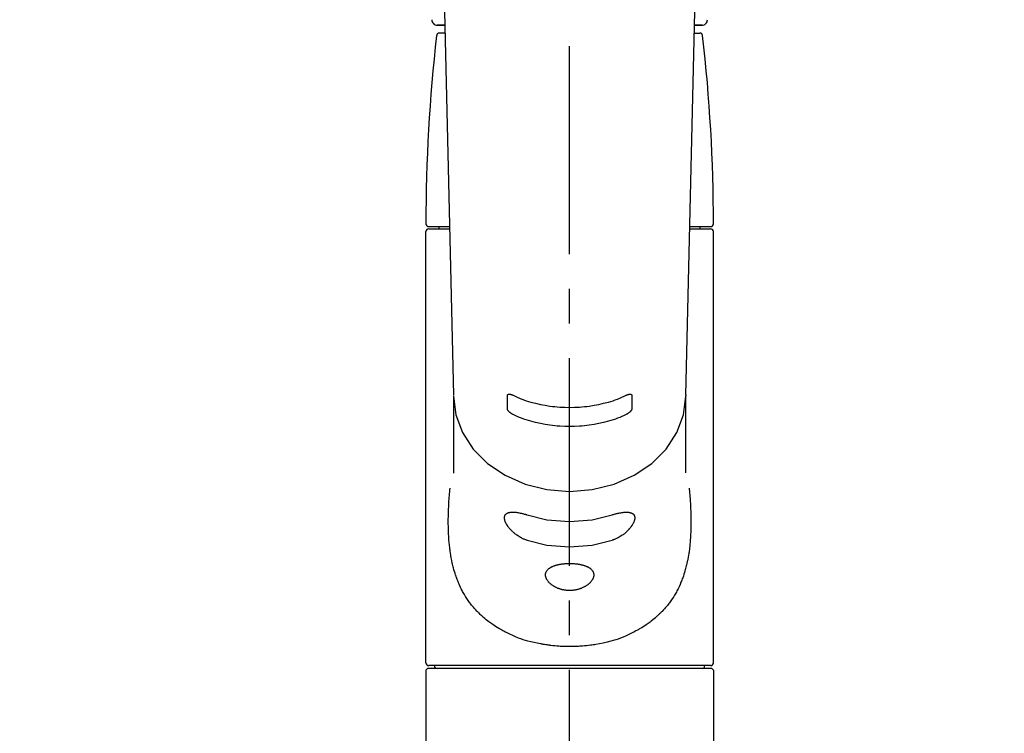
# Model space of a CAD drawing. Extents: x 0 to 26473, y -11045 to -2175.
# Drawn here: x 17367 to 17545, y -7982 to -7854 of the extents above; entities that cross this region are included whole.
import ezdxf

# ---------------------------------------------------------------- set-up
doc = ezdxf.new("R2010")
doc.units = 0
doc.header["$LTSCALE"] = 50
doc.header["$MEASUREMENT"] = 0
doc.linetypes.add('CENTER2', pattern=[1.125, 0.75, -0.125, 0.125, -0.125])
doc.layers.get('0').update_dxf_attribs({"linetype": 'CONTINUOUS'})
doc.layers.add('150-機器', color=8, linetype='CONTINUOUS')
doc.layers.add('160-文字', color=254, linetype='CONTINUOUS')
doc.styles.add('KH001', font='txt')
doc.dimstyles.new('KH1xx030', dxfattribs={"dimscale": 30, "dimtxt": 2, "dimasz": 0.6, "dimexe": 0.3, "dimexo": 1.2, "dimgap": 0.5, "dimtad": 3, "dimdec": 1, "dimdsep": 46, "dimlunit": 6, "dimtxsty": 'KH001', "dimblk": 'DOT', "dimcen": 1, "dimdle": 1, "dimclrd": 256, "dimclre": 256, "dimclrt": 256, "dimadec": 0, "dimazin": 0, "dimtfac": 1, "dimtdec": 1, "dimtix": 1, "dimtmove": 2, "dimatfit": 3, "dimldrblk": 'CLOSEDBLANK', "dimfxl": 1, "dimtolj": 1, "dimtzin": 0, "dimlwd": -1, "dimlwe": -1, "dimarcsym": 0})

# ---------------------------------------------------------------- blocks, each defined once
blk = doc.blocks.new('F402_S')
at = {"layer": '150-機器', "color": 161, "linetype": 'CENTER2'}
blk.add_line((0, -72.08), (0, 259.91), dxfattribs=at)
at = {"layer": '150-機器', "color": 13, "linetype": 'Continuous'}
for p, q in [((-22.94, 156.05), (-20.95, 71.25)), ((20.95, 71.25), (22.94, 156.05)), ((-23.93, 137.94), (-22.51, 137.94)), ((-22.51, 137.94), (-23.91, 137.94)), ((22.51, 137.94), (23.93, 137.94)), ((23.91, 137.94), (22.51, 137.94)), ((-22.48, 136.54), (-23.49, 136.54)), ((22.48, 136.54), (23.49, 136.54)), ((-25.43, 101.63), (-21.69, 101.63)), ((-23.54, 101.23), (-23.54, 101.63)), ((21.69, 101.63), (25.43, 101.63)), ((23.54, 101.23), (23.54, 101.63)), ((-25.93, 22.94), (-25.93, 100.73)), ((-25.43, 101.23), (-21.68, 101.23)), ((21.68, 101.23), (25.43, 101.23)), ((25.93, 22.94), (25.93, 100.73)), ((-20.95, 71.27), (-20.94, 71.14)), ((20.95, 71.27), (20.94, 71.04)), ((-20.94, 71.04), (-20.94, 57.14)), ((20.94, 57.24), (20.94, 71.04)), ((-25.93, 21.64), (-25.63, 21.94)), ((-25.93, 21.64), (-25.93, 0.3)), ((0, 21.94), (-25.63, 21.94)), ((25.43, 22.44), (-25.43, 22.44)), ((25.63, 21.94), (0, 21.94)), ((25.63, 21.94), (25.93, 21.64)), ((25.93, 21.64), (25.93, 11.47)), ((25.93, 11.47), (25.93, 0.3))]:
    blk.add_line(p, q, dxfattribs=at)
for points in [[(-11.23, 71.15), (-11.23, 71.15), (-11.23, 71.16), (-11.23, 71.16), (-11.23, 71.16), (-11.23, 71.17), (-11.23, 71.18), (-11.23, 71.18), (-11.23, 71.19), (-11.23, 71.2), (-11.23, 71.21), (-11.23, 71.22), (-11.22, 71.22), (-11.22, 71.23), (-11.22, 71.24), (-11.21, 71.25), (-11.21, 71.26), (-11.2, 71.27), (-11.2, 71.28), (-11.19, 71.29), (-11.18, 71.3), (-11.17, 71.31), (-11.16, 71.32), (-11.15, 71.34), (-11.13, 71.35), (-11.11, 71.36), (-11.09, 71.37), (-11.07, 71.38), (-11.05, 71.39), (-11.01, 71.39), (-10.98, 71.4), (-10.94, 71.4), (-10.91, 71.4), (-10.87, 71.4), (-10.83, 71.4), (-10.79, 71.4), (-10.75, 71.39), (-10.71, 71.38), (-10.67, 71.38), (-10.62, 71.37), (-10.58, 71.36), (-10.54, 71.34), (-10.51, 71.33), (-10.47, 71.32), (-10.43, 71.31), (-10.4, 71.3), (-10.37, 71.29), (-10.34, 71.27), (-10.31, 71.26), (-10.29, 71.26), (-10.27, 71.25), (-10.26, 71.24), (-10.24, 71.23), (-10.24, 71.23), (-10.23, 71.23), (-10.22, 71.22), (-10.21, 71.22)], [(-11.23, 68.8), (-11.23, 69), (-11.23, 69.19), (-11.23, 69.39), (-11.23, 69.58), (-11.23, 69.78), (-11.23, 69.98), (-11.23, 70.17), (-11.23, 70.37), (-11.23, 70.56), (-11.23, 70.76), (-11.23, 70.95), (-11.23, 71.15)], [(-10.21, 71.22), (-9.83, 71.04), (-9.44, 70.86), (-9.05, 70.69), (-8.65, 70.52), (-8.24, 70.37), (-7.83, 70.23), (-7.41, 70.11), (-6.99, 69.99), (-6.14, 69.77), (-5.28, 69.57), (-4.42, 69.4), (-3.55, 69.27), (-3.11, 69.21), (-2.66, 69.16), (-2.22, 69.12), (-1.78, 69.09), (-0.89, 69.04), (0, 69.03), (0.89, 69.04), (1.78, 69.09), (2.22, 69.12), (2.66, 69.16), (3.11, 69.21), (3.55, 69.27), (4.42, 69.4), (5.28, 69.57), (6.14, 69.77), (6.99, 69.99), (7.41, 70.11), (7.83, 70.23), (8.24, 70.37), (8.65, 70.52), (9.05, 70.69), (9.44, 70.86), (9.83, 71.04), (10.21, 71.22)], [(10.21, 71.22), (10.22, 71.22), (10.23, 71.23), (10.24, 71.23), (10.24, 71.23), (10.26, 71.24), (10.28, 71.25), (10.29, 71.26), (10.31, 71.26), (10.34, 71.27), (10.37, 71.29), (10.4, 71.3), (10.43, 71.31), (10.47, 71.32), (10.51, 71.33), (10.54, 71.34), (10.58, 71.36), (10.63, 71.37), (10.67, 71.38), (10.71, 71.38), (10.75, 71.39), (10.79, 71.39), (10.83, 71.4), (10.87, 71.4), (10.91, 71.4), (10.94, 71.4), (10.98, 71.4), (11.01, 71.39), (11.04, 71.39), (11.07, 71.38), (11.09, 71.37), (11.11, 71.36), (11.13, 71.35), (11.15, 71.34), (11.16, 71.33), (11.17, 71.31), (11.18, 71.3), (11.19, 71.29), (11.2, 71.28), (11.21, 71.27), (11.21, 71.26), (11.22, 71.25), (11.22, 71.23), (11.23, 71.22), (11.23, 71.21), (11.23, 71.2), (11.23, 71.19), (11.23, 71.18), (11.23, 71.17), (11.23, 71.16), (11.23, 71.16), (11.23, 71.15), (11.23, 71.15)], [(11.23, 71.15), (11.23, 70.95), (11.23, 70.76), (11.23, 70.56), (11.23, 70.37), (11.23, 70.17), (11.23, 69.98), (11.23, 69.78), (11.23, 69.58), (11.23, 69.39), (11.23, 69.19), (11.23, 69), (11.23, 68.8)], [(-20.94, 71.04), (-20.94, 71.04), (-20.54, 67.69), (-19.35, 64.47), (-17.41, 61.5), (-14.81, 58.9), (-11.64, 56.77), (-8.02, 55.18), (-4.09, 54.21), (0, 53.88), (4.09, 54.21), (8.02, 55.18), (11.64, 56.77), (14.81, 58.9), (17.41, 61.5), (19.35, 64.47), (20.54, 67.69), (20.94, 71.04)], [(-10.21, 67.75), (-10.22, 67.76), (-10.23, 67.76), (-10.24, 67.76), (-10.24, 67.77), (-10.26, 67.77), (-10.28, 67.78), (-10.29, 67.79), (-10.31, 67.8), (-10.34, 67.81), (-10.37, 67.83), (-10.4, 67.85), (-10.43, 67.86), (-10.47, 67.89), (-10.51, 67.91), (-10.55, 67.93), (-10.58, 67.96), (-10.63, 67.99), (-10.67, 68.02), (-10.71, 68.05), (-10.75, 68.09), (-10.79, 68.12), (-10.83, 68.15), (-10.87, 68.19), (-10.91, 68.23), (-10.95, 68.26), (-10.98, 68.3), (-11.01, 68.34), (-11.04, 68.37), (-11.07, 68.41), (-11.09, 68.44), (-11.11, 68.47), (-11.13, 68.5), (-11.15, 68.53), (-11.16, 68.55), (-11.17, 68.57), (-11.18, 68.6), (-11.19, 68.62), (-11.2, 68.64), (-11.21, 68.65), (-11.21, 68.67), (-11.22, 68.69), (-11.22, 68.71), (-11.23, 68.72), (-11.23, 68.74), (-11.23, 68.75), (-11.23, 68.76), (-11.23, 68.77), (-11.23, 68.78), (-11.23, 68.79), (-11.23, 68.79), (-11.23, 68.8), (-11.23, 68.8)], [(10.21, 67.75), (9.83, 67.57), (9.44, 67.39), (9.05, 67.21), (8.66, 67.05), (8.25, 66.9), (7.83, 66.76), (7.41, 66.63), (6.99, 66.51), (6.14, 66.29), (5.28, 66.09), (4.42, 65.93), (3.55, 65.79), (3.11, 65.73), (2.67, 65.68), (2.22, 65.64), (1.78, 65.61), (0.89, 65.56), (0, 65.55), (-0.89, 65.56), (-1.78, 65.61), (-2.22, 65.64), (-2.67, 65.68), (-3.11, 65.73), (-3.55, 65.79), (-4.42, 65.93), (-5.28, 66.09), (-6.14, 66.29), (-6.99, 66.51), (-7.41, 66.63), (-7.83, 66.76), (-8.25, 66.9), (-8.66, 67.05), (-9.05, 67.21), (-9.44, 67.39), (-9.83, 67.57), (-10.21, 67.75)], [(11.23, 68.8), (11.23, 68.8), (11.23, 68.8), (11.23, 68.79), (11.23, 68.79), (11.23, 68.78), (11.23, 68.78), (11.23, 68.77), (11.23, 68.76), (11.23, 68.75), (11.23, 68.74), (11.23, 68.73), (11.22, 68.72), (11.22, 68.7), (11.22, 68.69), (11.21, 68.68), (11.21, 68.66), (11.2, 68.65), (11.2, 68.63), (11.19, 68.62), (11.18, 68.6), (11.17, 68.57), (11.16, 68.55), (11.15, 68.53), (11.13, 68.5), (11.11, 68.47), (11.09, 68.44), (11.07, 68.41), (11.05, 68.37), (11.01, 68.34), (10.98, 68.3), (10.95, 68.26), (10.91, 68.23), (10.87, 68.19), (10.83, 68.15), (10.8, 68.12), (10.75, 68.09), (10.71, 68.05), (10.67, 68.02), (10.63, 67.99), (10.58, 67.96), (10.55, 67.93), (10.51, 67.91), (10.47, 67.89), (10.43, 67.86), (10.4, 67.85), (10.37, 67.83), (10.34, 67.81), (10.31, 67.8), (10.29, 67.79), (10.28, 67.78), (10.26, 67.77), (10.24, 67.77), (10.24, 67.76), (10.23, 67.76), (10.22, 67.76), (10.21, 67.75)], [(21.55, 54.47), (21.57, 54.36), (21.58, 54.26), (21.59, 54.15), (21.6, 54.04), (21.61, 53.93), (21.62, 53.82), (21.63, 53.71), (21.64, 53.61), (21.67, 53.26), (21.7, 52.91), (21.73, 52.57), (21.75, 52.22), (21.77, 51.98), (21.78, 51.74), (21.8, 51.51), (21.81, 51.27), (21.83, 50.79), (21.85, 50.31), (21.87, 49.83), (21.88, 49.36), (21.88, 49.12), (21.89, 48.88), (21.89, 48.64), (21.89, 48.4), (21.89, 48.04), (21.88, 47.68), (21.87, 47.31), (21.86, 46.95), (21.86, 46.83), (21.85, 46.71), (21.85, 46.59), (21.84, 46.47), (21.83, 46.23), (21.82, 45.99), (21.81, 45.76), (21.79, 45.52), (21.78, 45.4), (21.77, 45.28), (21.77, 45.16), (21.76, 45.04), (21.73, 44.69), (21.7, 44.33), (21.66, 43.98), (21.63, 43.63), (21.6, 43.39), (21.57, 43.16), (21.54, 42.93), (21.5, 42.7), (21.44, 42.35), (21.38, 42.01), (21.31, 41.67), (21.24, 41.32), (21.22, 41.21), (21.19, 41.1), (21.17, 40.99), (21.14, 40.87), (21.09, 40.65), (21.04, 40.43), (20.98, 40.21), (20.93, 39.99), (20.9, 39.88), (20.87, 39.77), (20.84, 39.66), (20.81, 39.56), (20.71, 39.24), (20.62, 38.92), (20.52, 38.6), (20.41, 38.28), (20.33, 38.08), (20.26, 37.87), (20.18, 37.67), (20.09, 37.47), (19.92, 37.07), (19.74, 36.68), (19.56, 36.29), (19.36, 35.91), (19.26, 35.72), (19.16, 35.54), (19.05, 35.36), (18.94, 35.17), (18.73, 34.82), (18.5, 34.47), (18.26, 34.13), (18.02, 33.8), (17.9, 33.63), (17.77, 33.47), (17.64, 33.31), (17.51, 33.15), (17.31, 32.91), (17.1, 32.68), (16.89, 32.45), (16.68, 32.23), (16.6, 32.15), (16.53, 32.08), (16.46, 32.01), (16.38, 31.93), (16.24, 31.78), (16.09, 31.64), (15.93, 31.5), (15.78, 31.36), (15.7, 31.29), (15.62, 31.22), (15.54, 31.15), (15.47, 31.08), (15.23, 30.88), (14.99, 30.68), (14.74, 30.48), (14.5, 30.29), (14.33, 30.16), (14.16, 30.04), (13.99, 29.92), (13.81, 29.8), (13.54, 29.62), (13.27, 29.45), (13, 29.29), (12.72, 29.12), (12.63, 29.07), (12.53, 29.02), (12.44, 28.96), (12.35, 28.91), (12.15, 28.8), (11.96, 28.7), (11.77, 28.6), (11.58, 28.5), (11.48, 28.45), (11.38, 28.4), (11.28, 28.35), (11.18, 28.3), (10.68, 28.06), (10.18, 27.82), (9.67, 27.6), (9.16, 27.38), (8.74, 27.23), (8.31, 27.08), (7.88, 26.95), (7.45, 26.83), (6.77, 26.66), (6.08, 26.51), (5.39, 26.38), (4.7, 26.26), (4.46, 26.22), (4.23, 26.18), (3.99, 26.15), (3.75, 26.11), (3.4, 26.07), (3.04, 26.03), (2.68, 26), (2.32, 25.97), (2.2, 25.96), (2.08, 25.95), (1.96, 25.94), (1.84, 25.93), (1.6, 25.92), (1.37, 25.91), (1.13, 25.9), (0.89, 25.89), (0.77, 25.88), (0.65, 25.88), (0.53, 25.88), (0.41, 25.88), (0.05, 25.87), (-0.3, 25.87), (-0.66, 25.87), (-1.02, 25.88), (-1.25, 25.89), (-1.49, 25.9), (-1.73, 25.91), (-1.96, 25.93), (-2.32, 25.96), (-2.67, 25.99), (-3.02, 26.03), (-3.38, 26.08), (-3.49, 26.09), (-3.61, 26.11), (-3.73, 26.12), (-3.85, 26.14), (-4.08, 26.17), (-4.32, 26.21), (-4.55, 26.24), (-4.79, 26.28), (-4.9, 26.31), (-5.02, 26.33), (-5.13, 26.35), (-5.25, 26.37), (-5.83, 26.48), (-6.4, 26.59), (-6.97, 26.72), (-7.54, 26.85), (-7.97, 26.98), (-8.4, 27.11), (-8.83, 27.26), (-9.25, 27.42), (-9.77, 27.63), (-10.27, 27.86), (-10.77, 28.1), (-11.27, 28.35), (-11.37, 28.4), (-11.47, 28.45), (-11.57, 28.49), (-11.66, 28.54), (-11.86, 28.64), (-12.05, 28.75), (-12.24, 28.85), (-12.43, 28.96), (-12.52, 29.01), (-12.62, 29.06), (-12.71, 29.12), (-12.8, 29.17), (-13.08, 29.34), (-13.35, 29.5), (-13.62, 29.67), (-13.88, 29.85), (-14.06, 29.97), (-14.23, 30.09), (-14.4, 30.21), (-14.57, 30.34), (-14.81, 30.53), (-15.05, 30.73), (-15.29, 30.93), (-15.53, 31.13), (-15.61, 31.2), (-15.68, 31.27), (-15.76, 31.34), (-15.84, 31.41), (-15.99, 31.55), (-16.14, 31.69), (-16.29, 31.84), (-16.44, 31.99), (-16.51, 32.06), (-16.59, 32.13), (-16.66, 32.21), (-16.73, 32.29), (-16.94, 32.51), (-17.16, 32.74), (-17.36, 32.97), (-17.56, 33.21), (-17.69, 33.37), (-17.82, 33.53), (-17.95, 33.7), (-18.07, 33.86), (-18.31, 34.2), (-18.54, 34.54), (-18.77, 34.89), (-18.99, 35.25), (-19.09, 35.43), (-19.2, 35.61), (-19.3, 35.79), (-19.4, 35.98), (-19.54, 36.27), (-19.68, 36.56), (-19.81, 36.85), (-19.94, 37.15), (-19.99, 37.25), (-20.03, 37.35), (-20.07, 37.45), (-20.11, 37.55), (-20.19, 37.76), (-20.27, 37.96), (-20.35, 38.17), (-20.42, 38.37), (-20.46, 38.47), (-20.5, 38.58), (-20.53, 38.68), (-20.57, 38.79), (-20.67, 39.11), (-20.77, 39.42), (-20.87, 39.74), (-20.96, 40.06), (-21.02, 40.28), (-21.07, 40.5), (-21.12, 40.73), (-21.17, 40.95), (-21.27, 41.4), (-21.36, 41.86), (-21.44, 42.32), (-21.51, 42.78), (-21.55, 43.02), (-21.58, 43.25), (-21.61, 43.48), (-21.64, 43.72), (-21.69, 44.19), (-21.73, 44.66), (-21.77, 45.13), (-21.81, 45.6), (-21.82, 45.84), (-21.83, 46.08), (-21.84, 46.32), (-21.85, 46.56), (-21.87, 47.04), (-21.88, 47.52), (-21.89, 48), (-21.89, 48.49), (-21.89, 48.73), (-21.89, 48.96), (-21.88, 49.2), (-21.88, 49.44), (-21.86, 50.02), (-21.84, 50.6), (-21.82, 51.18), (-21.79, 51.76), (-21.77, 52.1), (-21.75, 52.44), (-21.72, 52.78), (-21.69, 53.12), (-21.66, 53.46), (-21.63, 53.8), (-21.59, 54.13), (-21.55, 54.47)], [(-7.66, 45.06), (-7.8, 45.1), (-7.93, 45.14), (-8.06, 45.18), (-8.19, 45.23), (-8.32, 45.28), (-8.45, 45.34), (-8.57, 45.4), (-8.69, 45.47), (-8.88, 45.57), (-9.06, 45.68), (-9.24, 45.79), (-9.41, 45.91), (-9.47, 45.95), (-9.53, 45.99), (-9.59, 46.03), (-9.64, 46.07), (-9.75, 46.16), (-9.86, 46.24), (-9.97, 46.33), (-10.07, 46.42), (-10.13, 46.46), (-10.18, 46.51), (-10.23, 46.55), (-10.28, 46.6), (-10.38, 46.69), (-10.47, 46.79), (-10.57, 46.88), (-10.66, 46.98), (-10.71, 47.03), (-10.75, 47.08), (-10.79, 47.13), (-10.83, 47.18), (-10.89, 47.25), (-10.95, 47.33), (-11.01, 47.4), (-11.07, 47.48), (-11.08, 47.5), (-11.1, 47.53), (-11.12, 47.55), (-11.14, 47.58), (-11.17, 47.63), (-11.21, 47.68), (-11.24, 47.73), (-11.27, 47.78), (-11.29, 47.81), (-11.31, 47.83), (-11.32, 47.86), (-11.34, 47.88), (-11.38, 47.96), (-11.43, 48.03), (-11.47, 48.11), (-11.51, 48.19), (-11.53, 48.23), (-11.55, 48.28), (-11.58, 48.33), (-11.6, 48.38), (-11.62, 48.45), (-11.65, 48.52), (-11.67, 48.6), (-11.69, 48.67), (-11.69, 48.69), (-11.7, 48.71), (-11.7, 48.74), (-11.71, 48.76), (-11.72, 48.8), (-11.73, 48.85), (-11.73, 48.89), (-11.74, 48.94), (-11.74, 48.96), (-11.75, 48.98), (-11.75, 49), (-11.75, 49.02), (-11.75, 49.08), (-11.76, 49.14), (-11.75, 49.2), (-11.75, 49.26), (-11.75, 49.3), (-11.74, 49.34), (-11.73, 49.37), (-11.72, 49.41), (-11.7, 49.48), (-11.67, 49.54), (-11.64, 49.6), (-11.6, 49.66), (-11.58, 49.68), (-11.56, 49.71), (-11.54, 49.74), (-11.52, 49.76), (-11.46, 49.81), (-11.41, 49.85), (-11.35, 49.89), (-11.29, 49.93), (-11.26, 49.94), (-11.22, 49.96), (-11.19, 49.97), (-11.15, 49.99), (-11.08, 50.02), (-11, 50.04), (-10.92, 50.06), (-10.84, 50.08), (-10.8, 50.09), (-10.76, 50.09), (-10.71, 50.1), (-10.67, 50.1), (-10.53, 50.12), (-10.38, 50.13), (-10.24, 50.14), (-10.1, 50.14), (-9.99, 50.13), (-9.88, 50.12), (-9.77, 50.11), (-9.66, 50.1), (-9.48, 50.07), (-9.3, 50.04), (-9.12, 50.01), (-8.94, 49.97), (-8.88, 49.96), (-8.82, 49.95), (-8.76, 49.94), (-8.7, 49.92), (-8.57, 49.89), (-8.44, 49.86), (-8.31, 49.83), (-8.19, 49.79), (-8.12, 49.77), (-8.06, 49.76), (-7.99, 49.74), (-7.93, 49.72), (-7.86, 49.7), (-7.79, 49.68), (-7.73, 49.66), (-7.66, 49.63)], [(7.66, 49.63), (7.79, 49.68), (7.93, 49.72), (8.06, 49.76), (8.19, 49.8), (8.32, 49.84), (8.44, 49.87), (8.57, 49.9), (8.69, 49.93), (8.87, 49.97), (9.05, 50), (9.23, 50.03), (9.41, 50.06), (9.47, 50.07), (9.53, 50.07), (9.58, 50.08), (9.64, 50.09), (9.75, 50.1), (9.86, 50.11), (9.97, 50.12), (10.07, 50.12), (10.13, 50.12), (10.18, 50.13), (10.23, 50.13), (10.28, 50.13), (10.38, 50.13), (10.47, 50.12), (10.57, 50.11), (10.66, 50.11), (10.71, 50.1), (10.75, 50.09), (10.79, 50.09), (10.83, 50.08), (10.89, 50.07), (10.95, 50.05), (11.01, 50.03), (11.07, 50.01), (11.08, 50.01), (11.1, 50), (11.12, 50), (11.14, 49.99), (11.17, 49.97), (11.21, 49.96), (11.24, 49.94), (11.27, 49.93), (11.29, 49.92), (11.31, 49.91), (11.32, 49.9), (11.34, 49.89), (11.38, 49.86), (11.43, 49.83), (11.47, 49.8), (11.51, 49.77), (11.53, 49.74), (11.55, 49.72), (11.58, 49.69), (11.6, 49.67), (11.62, 49.62), (11.65, 49.58), (11.67, 49.53), (11.69, 49.48), (11.69, 49.47), (11.7, 49.45), (11.7, 49.43), (11.71, 49.41), (11.72, 49.38), (11.73, 49.34), (11.74, 49.31), (11.74, 49.27), (11.74, 49.25), (11.75, 49.23), (11.75, 49.22), (11.75, 49.2), (11.75, 49.14), (11.75, 49.08), (11.75, 49.02), (11.75, 48.96), (11.74, 48.91), (11.74, 48.87), (11.73, 48.82), (11.72, 48.78), (11.7, 48.68), (11.67, 48.59), (11.64, 48.49), (11.6, 48.4), (11.58, 48.35), (11.56, 48.3), (11.54, 48.25), (11.52, 48.2), (11.46, 48.1), (11.41, 48), (11.35, 47.89), (11.29, 47.8), (11.26, 47.74), (11.22, 47.69), (11.19, 47.64), (11.15, 47.59), (11.08, 47.49), (11, 47.39), (10.93, 47.29), (10.84, 47.19), (10.8, 47.14), (10.76, 47.09), (10.71, 47.04), (10.67, 46.99), (10.53, 46.84), (10.39, 46.7), (10.25, 46.55), (10.1, 46.42), (9.99, 46.32), (9.88, 46.23), (9.77, 46.15), (9.66, 46.06), (9.48, 45.95), (9.31, 45.83), (9.13, 45.72), (8.94, 45.62), (8.88, 45.59), (8.82, 45.55), (8.76, 45.52), (8.7, 45.48), (8.57, 45.42), (8.44, 45.36), (8.32, 45.3), (8.19, 45.24), (8.12, 45.22), (8.06, 45.19), (7.99, 45.17), (7.93, 45.14), (7.86, 45.12), (7.8, 45.1), (7.73, 45.08), (7.66, 45.06)], [(-7.66, 49.63), (-4.09, 48.77), (0, 48.44), (4.09, 48.77), (7.66, 49.63)], [(-7.66, 45.06), (-4.09, 44.2), (0, 43.87), (4.09, 44.2), (7.66, 45.06)]]:
    blk.add_lwpolyline(points, dxfattribs=at)
blk.add_lwpolyline([(0, 40.86), (0.07, 40.86), (0.14, 40.86), (0.21, 40.86), (0.28, 40.86), (0.36, 40.86), (0.43, 40.86), (0.5, 40.86), (0.57, 40.85), (0.7, 40.85), (0.84, 40.84), (0.98, 40.82), (1.12, 40.81), (1.19, 40.8), (1.25, 40.8), (1.32, 40.79), (1.39, 40.78), (1.52, 40.76), (1.65, 40.74), (1.78, 40.72), (1.91, 40.69), (1.97, 40.68), (2.04, 40.67), (2.1, 40.65), (2.16, 40.64), (2.28, 40.61), (2.4, 40.58), (2.51, 40.54), (2.63, 40.51), (2.69, 40.49), (2.74, 40.47), (2.8, 40.45), (2.85, 40.43), (2.96, 40.39), (3.06, 40.35), (3.16, 40.3), (3.26, 40.26), (3.3, 40.23), (3.35, 40.21), (3.39, 40.18), (3.44, 40.16), (3.52, 40.11), (3.6, 40.06), (3.68, 40), (3.76, 39.94), (3.79, 39.91), (3.83, 39.88), (3.86, 39.85), (3.89, 39.82), (3.95, 39.76), (4.01, 39.69), (4.06, 39.63), (4.11, 39.56), (4.14, 39.53), (4.16, 39.49), (4.18, 39.46), (4.2, 39.42), (4.23, 39.35), (4.27, 39.28), (4.29, 39.2), (4.31, 39.12), (4.32, 39.08), (4.33, 39.05), (4.34, 39.01), (4.34, 38.97), (4.35, 38.89), (4.35, 38.81), (4.35, 38.72), (4.34, 38.64), (4.34, 38.6), (4.33, 38.56), (4.32, 38.52), (4.31, 38.48), (4.29, 38.39), (4.26, 38.31), (4.23, 38.22), (4.2, 38.14), (4.18, 38.1), (4.16, 38.06), (4.14, 38.01), (4.11, 37.97), (4.06, 37.89), (4.01, 37.8), (3.95, 37.72), (3.89, 37.64), (3.86, 37.6), (3.83, 37.56), (3.79, 37.52), (3.76, 37.48), (3.68, 37.4), (3.6, 37.32), (3.52, 37.24), (3.44, 37.17), (3.39, 37.13), (3.35, 37.1), (3.3, 37.06), (3.26, 37.02), (3.16, 36.95), (3.06, 36.88), (2.96, 36.82), (2.85, 36.75), (2.8, 36.72), (2.74, 36.69), (2.69, 36.66), (2.63, 36.63), (2.51, 36.57), (2.4, 36.51), (2.28, 36.46), (2.16, 36.41), (2.1, 36.38), (2.04, 36.36), (1.97, 36.34), (1.91, 36.31), (1.78, 36.27), (1.65, 36.23), (1.52, 36.19), (1.39, 36.16), (1.32, 36.14), (1.25, 36.13), (1.18, 36.11), (1.12, 36.1), (0.98, 36.08), (0.84, 36.05), (0.7, 36.04), (0.56, 36.02), (0.49, 36.02), (0.42, 36.01), (0.35, 36.01), (0.28, 36), (0.14, 36), (0, 36), (-0.14, 36), (-0.28, 36), (-0.35, 36.01), (-0.42, 36.01), (-0.49, 36.02), (-0.56, 36.02), (-0.7, 36.04), (-0.84, 36.05), (-0.98, 36.08), (-1.12, 36.1), (-1.19, 36.11), (-1.25, 36.13), (-1.32, 36.14), (-1.39, 36.16), (-1.52, 36.19), (-1.65, 36.23), (-1.78, 36.27), (-1.91, 36.31), (-1.97, 36.34), (-2.03, 36.36), (-2.1, 36.38), (-2.16, 36.41), (-2.28, 36.46), (-2.4, 36.51), (-2.52, 36.57), (-2.63, 36.63), (-2.69, 36.66), (-2.74, 36.69), (-2.8, 36.72), (-2.85, 36.75), (-2.95, 36.81), (-3.06, 36.88), (-3.16, 36.95), (-3.25, 37.02), (-3.3, 37.06), (-3.35, 37.1), (-3.39, 37.13), (-3.44, 37.17), (-3.52, 37.24), (-3.6, 37.32), (-3.68, 37.4), (-3.76, 37.48), (-3.79, 37.52), (-3.82, 37.56), (-3.86, 37.6), (-3.89, 37.64), (-3.95, 37.72), (-4.01, 37.8), (-4.06, 37.89), (-4.11, 37.97), (-4.14, 38.01), (-4.16, 38.06), (-4.18, 38.1), (-4.2, 38.14), (-4.23, 38.22), (-4.26, 38.31), (-4.29, 38.39), (-4.31, 38.48), (-4.32, 38.52), (-4.33, 38.56), (-4.34, 38.6), (-4.34, 38.64), (-4.35, 38.72), (-4.35, 38.8), (-4.35, 38.89), (-4.34, 38.97), (-4.34, 39.01), (-4.33, 39.05), (-4.32, 39.08), (-4.31, 39.12), (-4.29, 39.2), (-4.27, 39.27), (-4.24, 39.35), (-4.2, 39.42), (-4.18, 39.45), (-4.16, 39.49), (-4.14, 39.53), (-4.11, 39.56), (-4.06, 39.63), (-4.01, 39.7), (-3.95, 39.76), (-3.89, 39.82), (-3.86, 39.85), (-3.83, 39.88), (-3.79, 39.91), (-3.76, 39.94), (-3.68, 40), (-3.6, 40.05), (-3.52, 40.11), (-3.44, 40.16), (-3.39, 40.18), (-3.35, 40.21), (-3.3, 40.23), (-3.25, 40.26), (-3.16, 40.31), (-3.06, 40.35), (-2.96, 40.39), (-2.85, 40.43), (-2.8, 40.45), (-2.74, 40.47), (-2.69, 40.49), (-2.63, 40.51), (-2.52, 40.54), (-2.4, 40.58), (-2.28, 40.61), (-2.16, 40.64), (-2.1, 40.65), (-2.04, 40.67), (-1.97, 40.68), (-1.91, 40.69), (-1.78, 40.72), (-1.65, 40.74), (-1.52, 40.76), (-1.39, 40.78), (-1.32, 40.79), (-1.26, 40.8), (-1.19, 40.8), (-1.12, 40.81), (-0.98, 40.82), (-0.84, 40.84), (-0.7, 40.85), (-0.56, 40.85), (-0.49, 40.86), (-0.42, 40.86), (-0.35, 40.86), (-0.28, 40.86), (-0.21, 40.86), (-0.14, 40.86), (-0.07, 40.86), (0, 40.86)], close=True, dxfattribs=at)
for centre, radius, start, end in [((-23.86, 138.94), 0.997, 179.4699, 270), ((23.86, 138.94), 0.997, 270, 0.5301), ((273.27, 102.04), 299.21, 173.4651, 179.9836), ((-23.49, 136.04), 0.499, 90, 173.4651), ((23.49, 136.04), 0.499, 6.5349, 90), ((-273.27, 102.04), 299.21, 0.0164, 6.5349), ((-25.43, 102.13), 0.499, 179.9836, 270), ((25.43, 102.13), 0.499, 270, 0.0164), ((-25.43, 100.73), 0.499, 90, 180), ((25.43, 100.73), 0.499, 0, 90), ((-25.43, 22.94), 0.499, 180, 270), ((-23.89, 22.44), 0.499, 180, 270), ((23.89, 22.44), 0.499, 270, 0), ((25.43, 22.94), 0.499, 270, 0)]:
    blk.add_arc(centre, radius, start, end, dxfattribs=at)
blk = doc.blocks.new('_ClosedBlank')
at = {"color": 0, "linetype": 'ByBlock', "lineweight": -2}
for p, q in [((-1, 0.1667), (0, 0)), ((-1, 0.1667), (-1, -0.1667)), ((0, 0), (-1, -0.1667))]:
    blk.add_line(p, q, dxfattribs=at)
blk = doc.blocks.new('_Dot')
at = {"color": 0, "linetype": 'ByBlock', "lineweight": -2}
blk.add_line((-0.5, 0), (-1, 0), dxfattribs=at)
at = {"color": 0, "linetype": 'ByBlock', "const_width": 0.5}
blk.add_lwpolyline([(-0.25, 0, 1), (0.25, 0, 1)], format="xyb", close=True, dxfattribs=at)

msp = doc.modelspace()

# ---------------------------------------------------------------- block references
at = {"layer": '150-機器'}
msp.add_blockref('F402_S', (17466.68, -7992.51), dxfattribs=at)

# ---------------------------------------------------------------- leaders
at = {"layer": '160-文字', "annotation_type": 0, "has_hookline": 1, "hookline_direction": 0, "text_width": 1397.52}
msp.add_leader([(16266.68, -8182.51), (16599.76, -7678.67), (16600.36, -7678.67)], dimstyle='KH1xx030', override={"dimgap": 0.5, "dimtad": 1}, dxfattribs=at)

doc.saveas('drawing.dxf')
